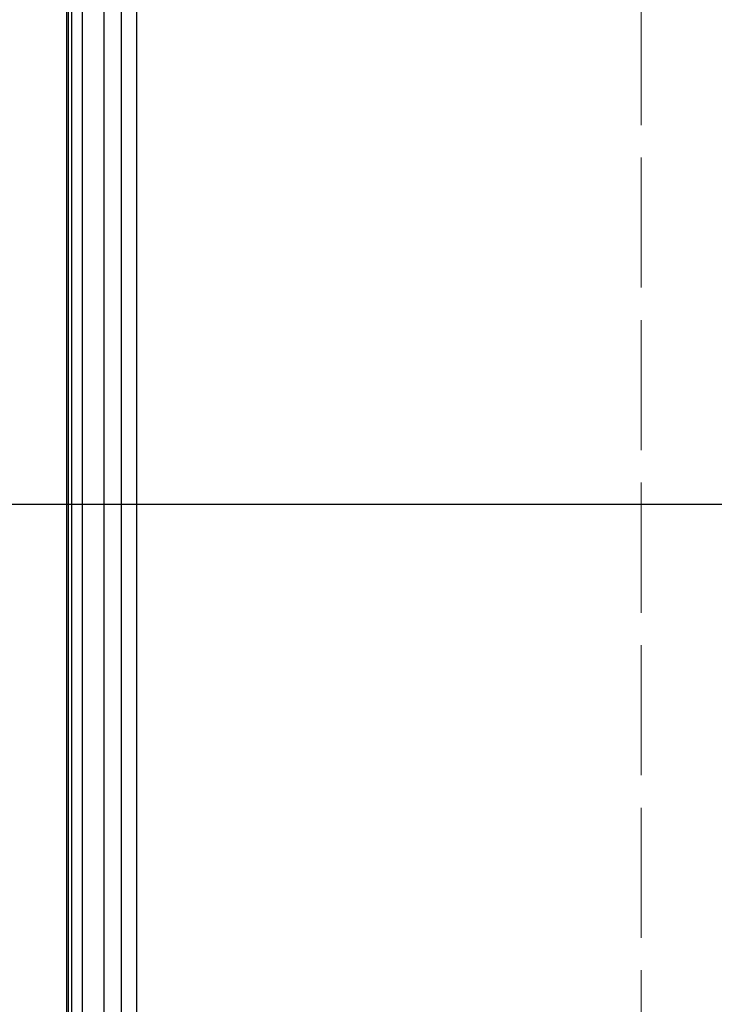
# Model space of a CAD drawing. Units: millimetres. Extents: x -40 to 297, y 0 to 733.
# Drawn here: x 146 to 178, y 312 to 357 of the extents above; entities that cross this region are included whole.
import ezdxf

# ---------------------------------------------------------------- set-up
doc = ezdxf.new("R2010")
doc.units = ezdxf.units.MM
doc.linetypes.add('ACAD_ISO02W100', pattern=[15, 12, -3])
doc.layers.add('COTAS', color=250, linetype='Continuous', lineweight=9)
doc.styles.get("Standard").update_dxf_attribs({"font": 'arial.ttf'})
doc.dimstyles.new('ISO-25', dxfattribs={"dimtxt": 4, "dimasz": 2.5, "dimexe": 1.25, "dimexo": 0.625, "dimtad": 1, "dimdec": 0, "dimtxsty": 'Standard', "dimcen": 2.5, "dimadec": 0, "dimazin": 0, "dimtfac": 1, "dimtdec": 0, "dimtmove": 0, "dimatfit": 3, "dimfxl": 1, "dimarcsym": 0})

# ---------------------------------------------------------------- blocks, each defined once
blk = doc.blocks.new('*D42')
at = {"layer": 'COTAS', "color": 0, "lineweight": -2}
for p, q in [((129.633, 334.615), (191.608, 334.615)), ((190.358, 332.115), (190.358, 294.115)), ((129.633, 291.615), (191.608, 291.615))]:
    blk.add_line(p, q, dxfattribs=at)
at = {"layer": 'COTAS', "color": 0}
for points in [[(190.774, 332.115), (189.941, 332.115), (190.358, 334.615)], [(189.941, 294.115), (190.774, 294.115), (190.358, 291.615)]]:
    blk.add_solid(points, dxfattribs=at)
at = {"layer": 'Defpoints', "color": 0}
for p in [(129.008, 334.615), (129.008, 291.615), (190.358, 291.615)]:
    blk.add_point(p, dxfattribs=at)
at = {"layer": 'COTAS', "color": 0, "insert": (187.691, 313.115), "char_height": 4, "attachment_point": 5, "rotation": 90}
blk.add_mtext('43', dxfattribs=at)
blk = doc.blocks.new('A$C7625')
at = {"color": 7, "linetype": 'Continuous', "lineweight": 25}
for p, q in [((46.5, 433.55), (46.5, 2.05)), ((47.5, 433.55), (47.5, 2.05)), ((48.3, 433.55), (48.3, 2.05)), ((46, 433.05), (46, 2.55)), ((45.773, 217.55), (45.773, 2.55)), ((45.85, 215.814), (45.85, 4.286))]:
    blk.add_line(p, q, dxfattribs=at)

msp = doc.modelspace()

# ---------------------------------------------------------------- linework, layer by layer
at = {"layer": 'COTAS', "linetype": 'Continuous', "lineweight": 25}
for p in [(151.008, 704.115), (151.008, 488.615)]:
    msp.add_line(p, (151.008, 266.115), dxfattribs=at)
at = {"layer": 'COTAS', "linetype": 'ACAD_ISO02W100', "ltscale": 0.5}
msp.add_lwpolyline([(174.308, 269.615), (174.308, 700.865)], dxfattribs=at)

# ---------------------------------------------------------------- block references
msp.add_blockref('A$C7625', (102.008, 267.565))

# ---------------------------------------------------------------- dimensions: what is measured, and where the dimension line sits
at = {"layer": 'COTAS'}
dim = msp.add_linear_dim(base=(190.358, 291.615), p1=(129.008, 334.615), p2=(129.008, 291.615), angle=90, dimstyle='ISO-25', dxfattribs=at)
dim.commit()
dim.dimension.update_dxf_attribs({"geometry": '*D42', "text_midpoint": (187.691, 313.115)})

doc.saveas('drawing.dxf')
